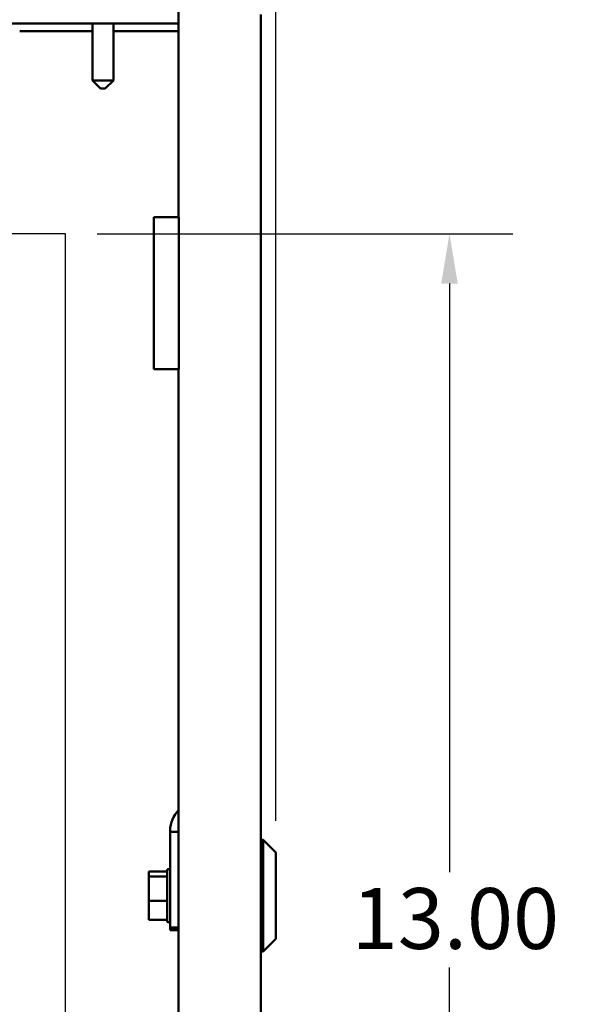
# Model space of a CAD drawing. Units: inches. Extents: x 2 to 108, y 1 to 84.
# Drawn here: x 59 to 65, y 41 to 50 of the extents above; entities that cross this region are included whole.
import ezdxf

# ---------------------------------------------------------------- set-up
doc = ezdxf.new("R2010")
doc.units = ezdxf.units.IN
doc.header["$LTSCALE"] = 5
doc.header["$MEASUREMENT"] = 0
doc.layers.get('0').update_dxf_attribs({"lineweight": 25})
for name, color, linetype, lineweight in [('Dimension (ANSI)', 7, 'Continuous', 25), ('Sketch Geometry (ANSI)', 7, 'Continuous', 25), ('Symbol (ANSI)', 7, 'Continuous', 25), ('Visible (ANSI)', 7, 'Continuous', 50)]:
    doc.layers.add(name, color=color, linetype=linetype, lineweight=lineweight)
doc.styles.add('Note Text (ANSI)', font='tahoma.ttf')
doc.dimstyles.new('Default (ANSI)', dxfattribs={"dimscale": 5, "dimtxt": 0.12, "dimasz": 0.098425, "dimexe": 0.125, "dimexo": 0.0625, "dimgap": 0.031496, "dimtad": 0, "dimtih": 1, "dimtoh": 1, "dimrnd": 1e-08, "dimzin": 0, "dimdsep": 46, "dimtxsty": 'Note Text (ANSI)', "dimcen": 0.09, "dimdle": 0.393701, "dimclrd": 256, "dimclre": 256, "dimclrt": 256, "dimadec": 0, "dimazin": 1, "dimtfac": 1, "dimtofl": 0, "dimtmove": 0, "dimatfit": 3, "dimfxl": 1, "dimtolj": 1, "dimtzin": 4, "dimlwd": -1, "dimlwe": -1, "dimarcsym": 0})
doc.dimstyles.new('Default (ANSI)$7', dxfattribs={"dimscale": 5, "dimtxt": 0.12, "dimasz": 0.098425, "dimexe": 0.125, "dimexo": 0.0625, "dimgap": 0.031496, "dimtad": 0, "dimtih": 1, "dimtoh": 1, "dimrnd": 1e-08, "dimzin": 0, "dimdsep": 46, "dimtxsty": 'Note Text (ANSI)', "dimcen": 0.09, "dimdle": 0.393701, "dimclrd": 256, "dimclre": 256, "dimclrt": 256, "dimadec": 0, "dimazin": 1, "dimtfac": 1, "dimtofl": 0, "dimtmove": 0, "dimatfit": 3, "dimfxl": 1, "dimtolj": 1, "dimtzin": 4, "dimlwd": -1, "dimlwe": -1, "dimarcsym": 0})

# ---------------------------------------------------------------- blocks, each defined once
blk = doc.blocks.new('*D47')
at = {"layer": 'Defpoints', "color": 0, "transparency": 16777216}
for p in [(59.8004, 48.2797), (63.5879, 48.2797), (59.8004, 35.2797)]:
    blk.add_point(p, dxfattribs=at)
at = {"layer": 'Dimension (ANSI)', "transparency": 16777216}
for p, q in [((60.1129, 48.2797), (64.2129, 48.2797)), ((63.5879, 47.7876), (63.5879, 41.9819)), ((63.5879, 35.7719), (63.5879, 41.042)), ((60.1129, 35.2797), (64.2129, 35.2797))]:
    blk.add_line(p, q, dxfattribs=at)
for points in [[(63.5058, 47.7876), (63.6699, 47.7876), (63.5879, 48.2797)], [(63.5058, 35.7719), (63.6699, 35.7719), (63.5879, 35.2797)]]:
    blk.add_solid(points, dxfattribs=at)
at = {"layer": 'Dimension (ANSI)', "transparency": 16777216, "insert": (62.6242, 41.8245), "char_height": 0.6, "attachment_point": 1, "style": 'Note Text (ANSI)'}
blk.add_mtext('\\A1;13.00', dxfattribs=at)
blk = doc.blocks.new('*D50')
at = {"layer": 'Defpoints', "color": 0, "transparency": 16777216}
for p in [(61.876, 55.1647), (49.6204, 50.1384), (61.876, 42.1749)]:
    blk.add_point(p, dxfattribs=at)
at = {"layer": 'Dimension (ANSI)', "transparency": 16777216}
for p, q in [((49.6204, 50.4509), (49.6204, 55.7897)), ((61.876, 42.4874), (61.876, 55.7897)), ((50.1125, 55.1647), (54.4539, 55.1647)), ((61.3839, 55.1647), (57.0424, 55.1647))]:
    blk.add_line(p, q, dxfattribs=at)
for points in [[(50.1125, 55.2467), (50.1125, 55.0826), (49.6204, 55.1647)], [(61.3839, 55.2467), (61.3839, 55.0826), (61.876, 55.1647)]]:
    blk.add_solid(points, dxfattribs=at)
at = {"layer": 'Dimension (ANSI)', "transparency": 16777216, "insert": (54.6114, 55.4771), "char_height": 0.6, "attachment_point": 1, "style": 'Note Text (ANSI)'}
blk.add_mtext('\\A1; \\fTahoma|b0|i0;\\H0.6000;12.52', dxfattribs=at)

msp = doc.modelspace()

# ---------------------------------------------------------------- linework, layer by layer
for p, q in [((59.8004, 48.2797), (55.3004, 48.2797)), ((59.8004, 35.2797), (59.8004, 48.2797))]:
    msp.add_line(p, q)
at = {"layer": 'Sketch Geometry (ANSI)'}
for p, q in [((59.8004, 48.2797), (55.3004, 48.2797)), ((59.8004, 35.2797), (59.8004, 48.2797))]:
    msp.add_line(p, q, dxfattribs=at)
at = {"layer": 'Visible (ANSI)'}
for p, q in [((60.916, 48.4434), (60.916, 50.5634)), ((61.726, 50.4434), (61.726, 33.2234)), ((49.8534, 50.3544), (60.916, 50.3544)), ((60.0649, 50.3544), (60.0649, 49.7921)), ((60.2719, 50.3544), (60.2719, 49.7921)), ((59.3479, 50.2797), (60.0649, 50.2797)), ((60.2719, 50.2797), (60.916, 50.2797)), ((60.0649, 49.7921), (60.2719, 49.7921)), ((60.1449, 49.7121), (60.0649, 49.7921)), ((60.1919, 49.7121), (60.2719, 49.7921)), ((60.1919, 49.7121), (60.1449, 49.7121)), ((60.9165, 48.4434), (60.6715, 48.4434)), ((60.6715, 46.9434), (60.6715, 48.4434)), ((60.9165, 46.9434), (60.9165, 48.4434)), ((60.9165, 46.9434), (60.6715, 46.9434)), ((60.916, 37.9434), (60.916, 46.9434)), ((60.832, 42.3804), (60.832, 42.3915)), ((60.832, 42.3804), (60.916, 42.3807)), ((60.832, 42.0644), (60.832, 42.3804)), ((61.726, 42.2999), (61.751, 42.2999)), ((61.751, 41.1979), (61.751, 42.2999)), ((61.876, 42.1749), (61.751, 42.2999)), ((61.876, 42.1749), (61.876, 41.3229)), ((60.832, 41.9854), (60.832, 42.0644)), ((60.623, 41.9867), (60.623, 41.9373)), ((60.802, 41.9867), (60.623, 41.9867)), ((60.802, 41.9373), (60.802, 41.9999)), ((60.832, 42.0099), (60.812, 42.0099)), ((60.832, 41.9854), (60.832, 41.4363)), ((60.623, 41.9373), (60.623, 41.6994)), ((60.802, 41.9373), (60.623, 41.9373)), ((60.802, 41.6994), (60.802, 41.9373)), ((60.623, 41.6994), (60.623, 41.511)), ((60.802, 41.6994), (60.623, 41.6994)), ((60.802, 41.511), (60.802, 41.6994)), ((60.802, 41.511), (60.623, 41.511)), ((60.802, 41.4979), (60.802, 41.511)), ((60.832, 41.4879), (60.812, 41.4879)), ((60.832, 41.4363), (60.832, 41.4247)), ((60.832, 41.4247), (60.832, 41.4104)), ((60.916, 41.4106), (60.832, 41.4104)), ((61.876, 41.3229), (61.751, 41.1979)), ((61.726, 41.1979), (61.751, 41.1979))]:
    msp.add_line(p, q, dxfattribs=at)
for centre, start, end in [((60.812, 41.9999), 90, 180), ((60.812, 41.4979), 180, 270)]:
    msp.add_arc(centre, 0.01, start, end, dxfattribs=at)
msp.add_ellipse((61.15, 42.3915), major_axis=(-0.318, 0), ratio=0.941686, start_param=5.539309, end_param=6.283185, dxfattribs=at)
for points, weights, knots in [([(60.916, 41.4345), (60.9024, 41.4349), (60.862, 41.4358), (60.832, 41.4363)], [0.999859888857, 0.999875001029, 0.99993851772, 1], [0.6844091, 0.6844091, 0.6844091, 0.7352007, 0.8119797, 0.8119797, 0.8119797]), ([(60.832, 41.4247), (60.8619, 41.4253), (60.9024, 41.4262), (60.916, 41.4266)], [1, 0.999938550135, 0.999875013073, 0.999859888857], [0, 0, 0, 0.0767384, 0.1275706, 0.1275706, 0.1275706])]:
    msp.add_rational_spline(points, weights, degree=2, knots=knots, dxfattribs=at)

# ---------------------------------------------------------------- dimensions: what is measured, and where the dimension line sits
at = {"layer": 'Dimension (ANSI)'}
dim = msp.add_linear_dim(base=(61.876, 55.1647), p1=(49.6204, 50.1384), p2=(61.876, 42.1749), text=' \\fTahoma|b0|i0;\\H0.6000;12.52', dimstyle='Default (ANSI)', override={"dimgap": 0.031496, "dimtih": 0, "dimtoh": 0, "dimdec": 2, "dimtol": 0, "dimlim": 0, "dimtp": 0, "dimtm": 0, "dimtdec": 2, "dimatfit": 1}, dxfattribs=at)
dim.commit()
dim.dimension.update_dxf_attribs({"geometry": '*D50', "text_midpoint": (55.7482, 55.1647), "dimtype": 160})
dim = msp.add_linear_dim(base=(63.5879, 48.2797), p1=(59.8004, 35.2797), p2=(59.8004, 48.2797), angle=90, dimstyle='Default (ANSI)', override={"dimgap": 0.031496, "dimdec": 2, "dimtol": 0, "dimlim": 0, "dimtp": 0, "dimtm": 0, "dimtdec": 2, "dimatfit": 1}, dxfattribs=at)
dim.commit()
dim.dimension.update_dxf_attribs({"geometry": '*D47', "text_midpoint": (63.5879, 41.512), "dimtype": 160})

# ---------------------------------------------------------------- leaders
at = {"layer": 'Symbol (ANSI)', "annotation_type": 0, "has_hookline": 1, "hookline_direction": 1, "text_width": 6.7862}
msp.add_leader([(73.3516, 45.5294), (69.2711, 57.0104), (68.7789, 57.0104)], dimstyle='Default (ANSI)$7', override={"dimtad": 0}, dxfattribs=at)

doc.saveas('drawing.dxf')
